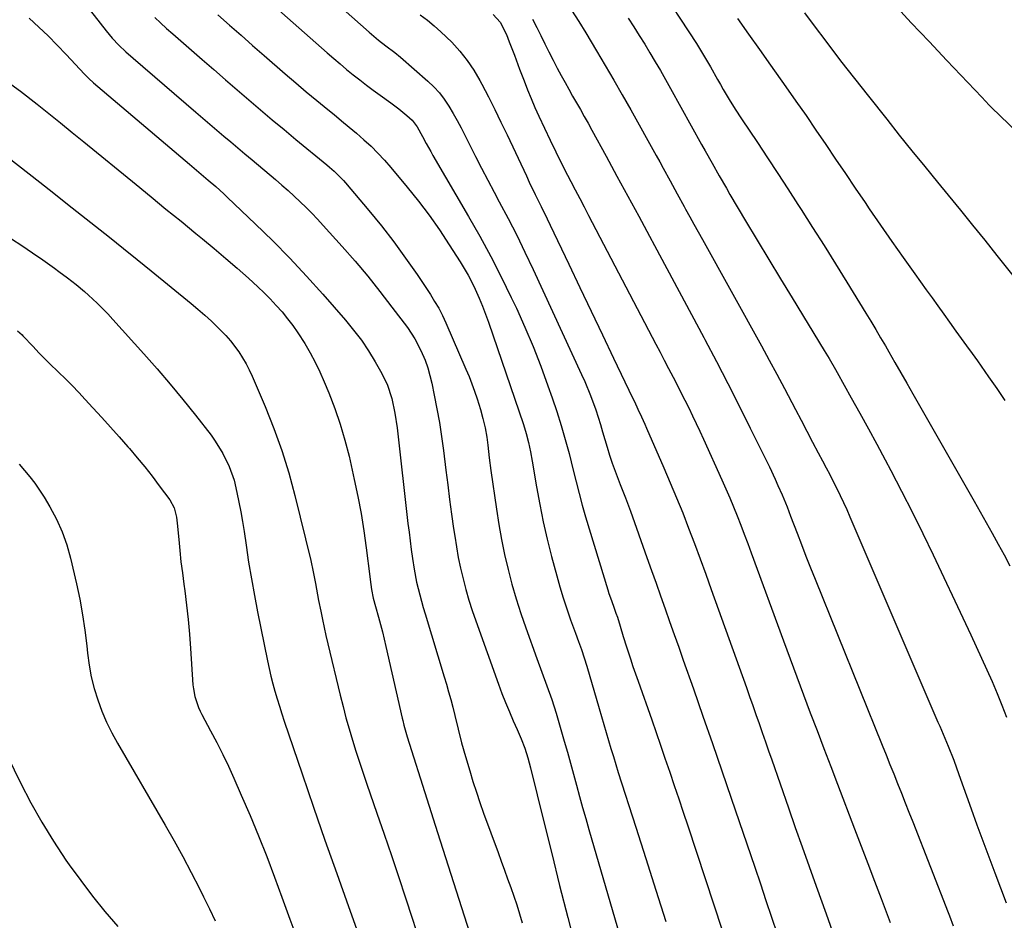
# Model space of a CAD drawing. Units: inches. Extents: x 1911315 to 1916670, y 469473 to 474935.
# Drawn here: x 1912534 to 1912854, y 472093 to 472386 of the extents above; entities that cross this region are included whole.
import ezdxf

# ---------------------------------------------------------------- set-up
doc = ezdxf.new("R2010")
doc.units = ezdxf.units.IN
doc.header["$MEASUREMENT"] = 0
doc.layers.add('7', color=7, linetype='Continuous')
doc.layers.add('8', color=7, linetype='Continuous')

msp = doc.modelspace()

# ---------------------------------------------------------------- linework, layer by layer
at = {"layer": '7', "color": 18}
for points in [[(1912617.89, 472408.36, 1946), (1912647.92, 472381.66, 1946), (1912650.94, 472379.09, 1946), (1912653.29, 472377.27, 1946), (1912656.29, 472375.06, 1946), (1912658.1, 472373.56, 1946), (1912666.97, 472365.82, 1946), (1912668.9, 472363.96, 1946), (1912670.71, 472362, 1946), (1912672.33, 472359.88, 1946), (1912673.83, 472357.65, 1946), (1912675.2, 472355.32, 1946), (1912676.52, 472352.97, 1946), (1912677.79, 472350.59, 1946), (1912679.02, 472348.19, 1946), (1912680.5, 472345.22, 1946), (1912682.46, 472341.33, 1946), (1912684.44, 472337.45, 1946), (1912686.46, 472333.59, 1946), (1912688.5, 472329.74, 1946), (1912690.2, 472326.59, 1946), (1912693.06, 472321.15, 1946), (1912695.85, 472315.68, 1946), (1912698.55, 472310.16, 1946), (1912701.17, 472304.6, 1946), (1912716.97, 472270.39, 1946), (1912717.97, 472268.13, 1946), (1912719.85, 472263.55, 1946), (1912721.54, 472258.89, 1946), (1912723.06, 472254.18, 1946), (1912723.77, 472251.81, 1946), (1912725.22, 472246.77, 1946), (1912726.01, 472244.17, 1946), (1912726.88, 472241.58, 1946), (1912727.82, 472239.02, 1946), (1912729.53, 472234.7, 1946), (1912731.22, 472230.37, 1946), (1912732.82, 472226, 1946), (1912738.2, 472210.91, 1946), (1912739.68, 472206.74, 1946), (1912741.16, 472202.58, 1946), (1912742.63, 472198.41, 1946), (1912744.1, 472194.24, 1946), (1912745.57, 472190.07, 1946), (1912747.04, 472185.9, 1946), (1912748.51, 472181.73, 1946), (1912749.98, 472177.57, 1946), (1912753.3, 472168.18, 1946), (1912756.41, 472159.31, 1946), (1912759.51, 472150.44, 1946), (1912762.57, 472141.55, 1946), (1912765.61, 472132.66, 1946), (1912773.24, 472110.19, 1946), (1912775.07, 472104.79, 1946), (1912776.89, 472099.38, 1946), (1912778.7, 472093.97, 1946), (1912780.5, 472088.56, 1946)], [(1912546.39, 472402.72, 1954), (1912562.38, 472382.18, 1954), (1912564.39, 472379.77, 1954), (1912566.55, 472377.49, 1954), (1912568.84, 472375.33, 1954), (1912571.19, 472373.24, 1954), (1912591.56, 472355.74, 1954), (1912593.83, 472353.79, 1954), (1912596.11, 472351.84, 1954), (1912598.39, 472349.89, 1954), (1912600.67, 472347.95, 1954), (1912602.96, 472346.01, 1954), (1912605.24, 472344.08, 1954), (1912607.53, 472342.14, 1954), (1912609.82, 472340.21, 1954), (1912617.46, 472333.77, 1954), (1912619.51, 472332.02, 1954), (1912621.53, 472330.25, 1954), (1912623.52, 472328.44, 1954), (1912625.48, 472326.6, 1954), (1912627.41, 472324.73, 1954), (1912629.31, 472322.83, 1954), (1912631.16, 472320.88, 1954), (1912632.98, 472318.89, 1954), (1912639.15, 472312.01, 1954), (1912643.33, 472307.21, 1954), (1912647.43, 472302.35, 1954), (1912651.41, 472297.38, 1954), (1912655.3, 472292.35, 1954), (1912660.33, 472285.65, 1954), (1912662.74, 472282.05, 1954), (1912664.73, 472278.2, 1954), (1912666.06, 472275.04, 1954), (1912666.93, 472272.61, 1954), (1912667.65, 472270.13, 1954), (1912668.26, 472267.61, 1954), (1912669.07, 472263.74, 1954), (1912669.95, 472259.26, 1954), (1912670.75, 472254.76, 1954), (1912671.44, 472250.24, 1954), (1912672.06, 472245.71, 1954), (1912672.85, 472239.26, 1954), (1912673.45, 472234.52, 1954), (1912674.06, 472229.78, 1954), (1912674.7, 472225.04, 1954), (1912675.36, 472220.3, 1954), (1912675.7, 472217.88, 1954), (1912676.25, 472214.37, 1954), (1912676.88, 472210.87, 1954), (1912677.62, 472207.4, 1954), (1912678.43, 472203.93, 1954), (1912679.35, 472200.5, 1954), (1912680.33, 472197.08, 1954), (1912681.41, 472193.7, 1954), (1912682.56, 472190.33, 1954), (1912689.94, 472169.72, 1954), (1912691.06, 472166.72, 1954), (1912692.23, 472163.73, 1954), (1912693.47, 472160.78, 1954), (1912694.76, 472157.85, 1954), (1912696.04, 472155.03, 1954), (1912697.34, 472151.99, 1954), (1912698.51, 472148.89, 1954), (1912699.53, 472145.75, 1954), (1912700.39, 472142.56, 1954), (1912704.68, 472125.02, 1954), (1912707.23, 472114.65, 1954), (1912709.81, 472104.28, 1954), (1912712.43, 472093.93, 1954), (1912715.07, 472083.58, 1954)], [(1912741.17, 472398.07, 1934), (1912754.27, 472378.02, 1934), (1912756.63, 472374.26, 1934), (1912758.85, 472370.41, 1934), (1912761.16, 472366.3, 1934), (1912762.08, 472364.67, 1934), (1912763.02, 472363.05, 1934), (1912764.94, 472359.84, 1934), (1912766.92, 472356.67, 1934), (1912768.96, 472353.54, 1934), (1912774.1, 472345.84, 1934), (1912777.42, 472340.83, 1934), (1912780.72, 472335.8, 1934), (1912784, 472330.76, 1934), (1912787.26, 472325.71, 1934), (1912788.29, 472324.09, 1934), (1912792.04, 472318.21, 1934), (1912795.77, 472312.32, 1934), (1912799.46, 472306.4, 1934), (1912803.13, 472300.48, 1934), (1912809.37, 472290.34, 1934), (1912810.98, 472287.7, 1934), (1912812.58, 472285.05, 1934), (1912814.15, 472282.38, 1934), (1912815.71, 472279.71, 1934), (1912816.85, 472277.73, 1934), (1912818.79, 472274.35, 1934), (1912820.73, 472270.95, 1934), (1912822.66, 472267.56, 1934), (1912824.6, 472264.17, 1934), (1912844.55, 472229.26, 1934), (1912846.53, 472225.77, 1934), (1912848.49, 472222.28, 1934), (1912850.44, 472218.78, 1934), (1912852.37, 472215.26, 1934), (1912854.28, 472211.74, 1934), (1912856.18, 472208.21, 1934)], [(1912615.81, 472391.2, 1948), (1912634.3, 472374.96, 1948), (1912636.37, 472373.16, 1948), (1912638.46, 472371.37, 1948), (1912640.57, 472369.62, 1948), (1912642.7, 472367.88, 1948), (1912644.85, 472366.17, 1948), (1912647.02, 472364.49, 1948), (1912649.22, 472362.85, 1948), (1912651.44, 472361.23, 1948), (1912654.99, 472358.7, 1948), (1912657.59, 472356.74, 1948), (1912660.1, 472354.65, 1948), (1912661.84, 472353.06, 1948), (1912663.48, 472350.95, 1948), (1912665.25, 472347.81, 1948), (1912666.48, 472345.47, 1948), (1912667.91, 472342.87, 1948), (1912668.65, 472341.58, 1948), (1912680.22, 472321.83, 1948), (1912683.89, 472315.35, 1948), (1912687.45, 472308.81, 1948), (1912690.83, 472302.17, 1948), (1912694.09, 472295.47, 1948), (1912695.74, 472291.97, 1948), (1912698.54, 472285.76, 1948), (1912701.21, 472279.5, 1948), (1912703.69, 472273.15, 1948), (1912706.03, 472266.75, 1948), (1912707.4, 472262.83, 1948), (1912708.9, 472258.34, 1948), (1912710.33, 472253.82, 1948), (1912711.64, 472249.27, 1948), (1912712.87, 472244.69, 1948), (1912714.25, 472239.29, 1948), (1912715.21, 472235.5, 1948), (1912716.14, 472231.7, 1948), (1912717.12, 472227.91, 1948), (1912718.21, 472224.15, 1948), (1912725.5, 472200.37, 1948), (1912725.86, 472199.24, 1948), (1912726.62, 472196.98, 1948), (1912727.52, 472194.47, 1948), (1912728.13, 472192.77, 1948), (1912728.57, 472191.48, 1948), (1912729.46, 472188.56, 1948), (1912730.51, 472185.2, 1948), (1912731.57, 472181.86, 1948), (1912732.85, 472177.94, 1948), (1912733.65, 472175.53, 1948), (1912734.48, 472173.12, 1948), (1912735.31, 472170.72, 1948), (1912739.74, 472158.12, 1948), (1912741.19, 472153.99, 1948), (1912742.62, 472149.86, 1948), (1912744.05, 472145.73, 1948), (1912745.61, 472141.17, 1948), (1912747.08, 472136.81, 1948), (1912748.55, 472132.46, 1948), (1912750, 472128.1, 1948), (1912751.44, 472123.73, 1948), (1912768.25, 472072.64, 1948)], [(1912818.4, 472390.89, 1928), (1912824.13, 472384.75, 1928), (1912829.89, 472378.63, 1928), (1912835.67, 472372.53, 1928), (1912847.06, 472360.56, 1928), (1912848.25, 472359.28, 1928), (1912849.42, 472358.01, 1928), (1912850.24, 472357.19, 1928), (1912861.59, 472346.29, 1928)], [(1912537.42, 472386.22, 1956), (1912540.51, 472383.38, 1956), (1912543.54, 472380.49, 1956), (1912546.48, 472377.52, 1956), (1912549.38, 472374.49, 1956), (1912555.35, 472368.09, 1956), (1912556.77, 472366.63, 1956), (1912558.28, 472365.26, 1956), (1912589.55, 472338.76, 1956), (1912590.3, 472338.11, 1956), (1912592.58, 472336.19, 1956), (1912595.59, 472333.62, 1956), (1912598.05, 472331.49, 1956), (1912600.63, 472329.14, 1956), (1912601.9, 472327.95, 1956), (1912610.88, 472319.41, 1956), (1912616.55, 472313.87, 1956), (1912622.12, 472308.22, 1956), (1912627.53, 472302.42, 1956), (1912632.83, 472296.52, 1956), (1912640.19, 472288.09, 1956), (1912642.84, 472284.87, 1956), (1912645.36, 472281.57, 1956), (1912647.68, 472278.12, 1956), (1912649.87, 472274.57, 1956), (1912651.62, 472271.55, 1956), (1912653.74, 472267.22, 1956), (1912655.24, 472262.63, 1956), (1912656.26, 472257.89, 1956), (1912656.97, 472253.09, 1956), (1912660.52, 472221.99, 1956), (1912660.85, 472219.15, 1956), (1912661.21, 472216.31, 1956), (1912661.58, 472213.47, 1956), (1912661.98, 472210.63, 1956), (1912662.52, 472207.08, 1956), (1912663.34, 472202.9, 1956), (1912664.36, 472198.75, 1956), (1912665.5, 472194.64, 1956), (1912666.11, 472192.59, 1956), (1912672.31, 472172.14, 1956), (1912673.04, 472169.69, 1956), (1912673.74, 472167.23, 1956), (1912674.41, 472164.76, 1956), (1912675.05, 472162.29, 1956), (1912675.74, 472159.55, 1956), (1912676.85, 472155.09, 1956), (1912677.96, 472150.64, 1956), (1912679.17, 472146.21, 1956), (1912680.57, 472141.51, 1956), (1912681.64, 472138.07, 1956), (1912682.74, 472134.65, 1956), (1912683.91, 472131.24, 1956), (1912685.11, 472127.85, 1956), (1912689.79, 472114.99, 1956), (1912690.82, 472112.15, 1956), (1912691.85, 472109.32, 1956), (1912692.88, 472106.48, 1956), (1912693.91, 472103.65, 1956), (1912694.91, 472100.8, 1956), (1912695.87, 472097.95, 1956), (1912696.75, 472095.07, 1956), (1912697.6, 472092.17, 1956)], [(1912578.2, 472386.5, 1952), (1912580.12, 472384.69, 1952), (1912582.07, 472382.92, 1952), (1912584.04, 472381.17, 1952), (1912593.61, 472372.81, 1952), (1912597.39, 472369.53, 1952), (1912601.17, 472366.25, 1952), (1912604.96, 472362.98, 1952), (1912608.76, 472359.72, 1952), (1912612.57, 472356.47, 1952), (1912616.39, 472353.24, 1952), (1912620.23, 472350.04, 1952), (1912624.09, 472346.85, 1952), (1912634.19, 472338.54, 1952), (1912634.99, 472337.87, 1952), (1912636.56, 472336.47, 1952), (1912639.52, 472333.49, 1952), (1912640.21, 472332.7, 1952), (1912647.74, 472323.77, 1952), (1912651.87, 472318.7, 1952), (1912655.88, 472313.55, 1952), (1912659.72, 472308.27, 1952), (1912663.45, 472302.91, 1952), (1912667.79, 472296.42, 1952), (1912669.19, 472294.2, 1952), (1912670.51, 472291.93, 1952), (1912671.71, 472289.6, 1952), (1912672.82, 472287.22, 1952), (1912679.37, 472272.18, 1952), (1912680.36, 472269.79, 1952), (1912681.31, 472267.38, 1952), (1912682.18, 472264.95, 1952), (1912683, 472262.5, 1952), (1912684.09, 472259.03, 1952), (1912684.9, 472256.06, 1952), (1912685.57, 472253.05, 1952), (1912686.1, 472250.02, 1952), (1912686.44, 472247.43, 1952), (1912686.95, 472243.31, 1952), (1912687.5, 472239.19, 1952), (1912689.24, 472226.58, 1952), (1912690, 472221.66, 1952), (1912690.87, 472216.76, 1952), (1912691.9, 472211.9, 1952), (1912693.04, 472207.05, 1952), (1912694.33, 472202.24, 1952), (1912695.71, 472197.46, 1952), (1912697.24, 472192.72, 1952), (1912698.85, 472188.01, 1952), (1912702.41, 472178.12, 1952), (1912704.03, 472173.67, 1952), (1912705.69, 472169.23, 1952), (1912707.27, 472164.78, 1952), (1912708.69, 472160.26, 1952), (1912711.33, 472151.26, 1952), (1912712.36, 472147.67, 1952), (1912713.38, 472144.07, 1952), (1912714.37, 472140.46, 1952), (1912715.33, 472136.85, 1952), (1912716.3, 472133.24, 1952), (1912717.29, 472129.63, 1952), (1912718.3, 472126.03, 1952), (1912719.34, 472122.44, 1952), (1912735.49, 472067.16, 1952)], [(1912664.52, 472387.38, 1944), (1912666.82, 472385.62, 1944), (1912669.05, 472383.79, 1944), (1912671.2, 472381.86, 1944), (1912674.72, 472378.43, 1944), (1912677.34, 472375.55, 1944), (1912679.78, 472372.54, 1944), (1912681.93, 472369.33, 1944), (1912683.9, 472365.97, 1944), (1912684.54, 472364.77, 1944), (1912686.66, 472360.69, 1944), (1912688.73, 472356.59, 1944), (1912690.75, 472352.47, 1944), (1912692.73, 472348.32, 1944), (1912698.99, 472334.99, 1944), (1912699.94, 472332.98, 1944), (1912701.87, 472328.98, 1944), (1912703.85, 472325, 1944), (1912705.79, 472321.01, 1944), (1912706.75, 472319, 1944), (1912712.77, 472306.31, 1944), (1912716.41, 472298.65, 1944), (1912720.05, 472290.99, 1944), (1912723.7, 472283.33, 1944), (1912727.36, 472275.68, 1944), (1912733.51, 472262.82, 1944), (1912734.1, 472261.59, 1944), (1912735.26, 472259.15, 1944), (1912736.41, 472256.7, 1944), (1912737.53, 472254.23, 1944), (1912738.08, 472253, 1944), (1912743.7, 472240.1, 1944), (1912745.79, 472235.23, 1944), (1912747.84, 472230.33, 1944), (1912749.82, 472225.41, 1944), (1912751.75, 472220.46, 1944), (1912753.63, 472215.5, 1944), (1912755.49, 472210.53, 1944), (1912757.32, 472205.55, 1944), (1912759.12, 472200.56, 1944), (1912770.52, 472168.65, 1944), (1912771.56, 472165.71, 1944), (1912772.6, 472162.78, 1944), (1912773.64, 472159.85, 1944), (1912774.67, 472156.92, 1944), (1912775.7, 472153.98, 1944), (1912776.73, 472151.04, 1944), (1912777.75, 472148.1, 1944), (1912778.77, 472145.17, 1944), (1912784.16, 472129.56, 1944), (1912786.38, 472123.19, 1944), (1912788.62, 472116.82, 1944), (1912790.88, 472110.46, 1944), (1912793.16, 472104.11, 1944), (1912796.42, 472095.09, 1944), (1912797.08, 472093.25, 1944), (1912798.42, 472089.57, 1944)], [(1912688.25, 472387.48, 1942), (1912690.43, 472384.92, 1942), (1912692.53, 472380.95, 1942), (1912693.43, 472378.62, 1942), (1912695.14, 472374.18, 1942), (1912696.81, 472369.73, 1942), (1912698.24, 472365.9, 1942), (1912699.36, 472363, 1942), (1912700.53, 472360.12, 1942), (1912701.76, 472357.26, 1942), (1912703.03, 472354.43, 1942), (1912704.87, 472350.46, 1942), (1912706.69, 472346.61, 1942), (1912708.54, 472342.78, 1942), (1912710.46, 472338.97, 1942), (1912712.4, 472335.19, 1942), (1912713.46, 472333.17, 1942), (1912714.91, 472330.41, 1942), (1912716.35, 472327.64, 1942), (1912717.8, 472324.88, 1942), (1912719.24, 472322.11, 1942), (1912741.11, 472280.24, 1942), (1912742.47, 472277.63, 1942), (1912743.83, 472275.02, 1942), (1912745.19, 472272.41, 1942), (1912746.68, 472269.55, 1942), (1912747.97, 472267.06, 1942), (1912749.25, 472264.56, 1942), (1912750.51, 472262.05, 1942), (1912751.77, 472259.54, 1942), (1912753, 472257.02, 1942), (1912754.22, 472254.49, 1942), (1912755.41, 472251.95, 1942), (1912756.58, 472249.39, 1942), (1912762.55, 472236.18, 1942), (1912763.84, 472233.27, 1942), (1912765.11, 472230.33, 1942), (1912766.33, 472227.38, 1942), (1912767.52, 472224.42, 1942), (1912768.67, 472221.45, 1942), (1912769.82, 472218.47, 1942), (1912770.94, 472215.48, 1942), (1912772.05, 472212.48, 1942), (1912782.56, 472183.81, 1942), (1912784.71, 472177.96, 1942), (1912786.88, 472172.12, 1942), (1912789.08, 472166.29, 1942), (1912791.29, 472160.47, 1942), (1912793.5, 472154.64, 1942), (1912795.72, 472148.82, 1942), (1912797.95, 472143, 1942), (1912800.17, 472137.18, 1942), (1912805.67, 472122.76, 1942), (1912807.84, 472117.08, 1942), (1912810, 472111.4, 1942), (1912812.16, 472105.73, 1942), (1912814.32, 472100.05, 1942), (1912817.27, 472092.29, 1942)], [(1912713.72, 472388.82, 1938), (1912716.06, 472385.18, 1938), (1912718.32, 472381.49, 1938), (1912721.8, 472375.68, 1938), (1912724.63, 472370.91, 1938), (1912727.43, 472366.12, 1938), (1912730.18, 472361.3, 1938), (1912732.91, 472356.47, 1938), (1912741.19, 472341.65, 1938), (1912742.34, 472339.58, 1938), (1912743.49, 472337.5, 1938), (1912745.76, 472333.33, 1938), (1912748.03, 472329.15, 1938), (1912750.31, 472324.98, 1938), (1912750.74, 472324.19, 1938), (1912752.1, 472321.72, 1938), (1912753.47, 472319.24, 1938), (1912754.84, 472316.77, 1938), (1912756.2, 472314.3, 1938), (1912775.4, 472279.69, 1938), (1912777.92, 472275.1, 1938), (1912780.41, 472270.51, 1938), (1912782.87, 472265.89, 1938), (1912785.31, 472261.27, 1938), (1912786.45, 472259.08, 1938), (1912788.3, 472255.54, 1938), (1912790.15, 472252, 1938), (1912792.01, 472248.46, 1938), (1912793.88, 472244.93, 1938), (1912795.25, 472242.35, 1938), (1912796.42, 472240.11, 1938), (1912797.59, 472237.86, 1938), (1912798.74, 472235.61, 1938), (1912799.88, 472233.35, 1938), (1912801, 472231.07, 1938), (1912802.08, 472228.79, 1938), (1912803.13, 472226.48, 1938), (1912804.15, 472224.17, 1938), (1912832.79, 472157.37, 1938), (1912833.35, 472156.07, 1938), (1912834.46, 472153.48, 1938), (1912836.12, 472149.59, 1938), (1912837.93, 472144.98, 1938), (1912839.63, 472140.34, 1938), (1912843.58, 472129.23, 1938), (1912845.46, 472124, 1938), (1912847.36, 472118.78, 1938), (1912849.3, 472113.58, 1938), (1912851.26, 472108.38, 1938), (1912854.97, 472098.65, 1938)], [(1912732.12, 472386.25, 1936), (1912733.93, 472383.45, 1936), (1912735.71, 472380.65, 1936), (1912737.46, 472377.81, 1936), (1912739.18, 472374.97, 1936), (1912740.87, 472372.1, 1936), (1912742.55, 472369.22, 1936), (1912744.2, 472366.33, 1936), (1912745.83, 472363.43, 1936), (1912755.96, 472345.21, 1936), (1912757.09, 472343.17, 1936), (1912759.37, 472339.1, 1936), (1912761.67, 472335.03, 1936), (1912764.01, 472330.98, 1936), (1912765.19, 472328.97, 1936), (1912770.27, 472320.38, 1936), (1912774.01, 472314.09, 1936), (1912777.77, 472307.8, 1936), (1912781.56, 472301.54, 1936), (1912785.38, 472295.29, 1936), (1912795.84, 472278.23, 1936), (1912797.43, 472275.58, 1936), (1912799.49, 472272.01, 1936), (1912800, 472271.11, 1936), (1912804.61, 472262.87, 1936), (1912807.4, 472257.84, 1936), (1912810.17, 472252.8, 1936), (1912812.91, 472247.74, 1936), (1912815.62, 472242.66, 1936), (1912817.43, 472239.25, 1936), (1912820.98, 472232.43, 1936), (1912824.47, 472225.58, 1936), (1912827.86, 472218.69, 1936), (1912831.19, 472211.76, 1936), (1912841.69, 472189.51, 1936), (1912843.46, 472185.74, 1936), (1912845.22, 472181.96, 1936), (1912846.96, 472178.17, 1936), (1912848.68, 472174.37, 1936), (1912850.36, 472170.56, 1936), (1912852, 472166.73, 1936), (1912853.57, 472162.87, 1936), (1912855.1, 472158.99, 1936)], [(1912767.67, 472386.17, 1932), (1912771.24, 472381.1, 1932), (1912774.82, 472376.04, 1932), (1912778.39, 472370.98, 1932), (1912783.36, 472363.95, 1932), (1912786.64, 472359.28, 1932), (1912789.9, 472354.6, 1932), (1912793.13, 472349.9, 1932), (1912796.33, 472345.19, 1932), (1912799.53, 472340.46, 1932), (1912802.73, 472335.74, 1932), (1912805.93, 472331.02, 1932), (1912809.13, 472326.3, 1932), (1912810.48, 472324.31, 1932), (1912814.13, 472318.99, 1932), (1912817.8, 472313.69, 1932), (1912821.52, 472308.42, 1932), (1912825.26, 472303.17, 1932), (1912828.99, 472297.99, 1932), (1912830.89, 472295.35, 1932), (1912832.78, 472292.7, 1932), (1912834.67, 472290.06, 1932), (1912836.56, 472287.41, 1932), (1912838.6, 472284.54, 1932), (1912839.47, 472283.33, 1932), (1912842.1, 472279.69, 1932), (1912843.86, 472277.27, 1932), (1912845.59, 472274.84, 1932), (1912849.25, 472269.67, 1932), (1912851.9, 472265.84, 1932), (1912854.51, 472261.99, 1932)], [(1912530.24, 472365.64, 1958), (1912534.52, 472362.51, 1958), (1912539.95, 472358.32, 1958), (1912543.79, 472355.3, 1958), (1912547.57, 472352.22, 1958), (1912551.33, 472349.11, 1958), (1912555.1, 472346.01, 1958), (1912572.11, 472332.15, 1958), (1912576.99, 472328.17, 1958), (1912581.86, 472324.19, 1958), (1912586.74, 472320.21, 1958), (1912591.61, 472316.23, 1958), (1912593.76, 472314.48, 1958), (1912597.54, 472311.35, 1958), (1912601.28, 472308.18, 1958), (1912604.97, 472304.95, 1958), (1912608.63, 472301.69, 1958), (1912611.67, 472298.94, 1958), (1912613.74, 472296.99, 1958), (1912615.77, 472294.98, 1958), (1912617.71, 472292.9, 1958), (1912619.6, 472290.76, 1958), (1912621.4, 472288.55, 1958), (1912623.13, 472286.29, 1958), (1912624.74, 472283.95, 1958), (1912626.96, 472280.46, 1958), (1912628.71, 472277.44, 1958), (1912630.37, 472274.37, 1958), (1912631.88, 472271.23, 1958), (1912633.3, 472268.03, 1958), (1912634.79, 472264.47, 1958), (1912636.74, 472259.41, 1958), (1912638.51, 472254.3, 1958), (1912640.02, 472249.1, 1958), (1912641.35, 472243.85, 1958), (1912643.07, 472236.24, 1958), (1912644.23, 472230.72, 1958), (1912645.28, 472225.19, 1958), (1912646.17, 472219.63, 1958), (1912646.95, 472214.05, 1958), (1912648.11, 472204.76, 1958), (1912648.23, 472203.81, 1958), (1912648.69, 472200.5, 1958), (1912649.24, 472197.71, 1958), (1912649.97, 472194.96, 1958), (1912650.92, 472191.56, 1958), (1912651.56, 472189.18, 1958), (1912652.19, 472186.78, 1958), (1912653.34, 472181.97, 1958), (1912658.62, 472158.64, 1958), (1912658.8, 472157.88, 1958), (1912659.17, 472156.38, 1958), (1912659.99, 472153.4, 1958), (1912660.22, 472152.66, 1958), (1912666.64, 472132.41, 1958), (1912670.09, 472121.55, 1958), (1912673.56, 472110.69, 1958), (1912677.04, 472099.84, 1958), (1912680.54, 472088.99, 1958)], [(1912531.59, 472314.53, 1962), (1912535.05, 472312.31, 1962), (1912538.45, 472310.01, 1962), (1912541.82, 472307.66, 1962), (1912545.64, 472304.93, 1962), (1912547.07, 472303.9, 1962), (1912549.89, 472301.79, 1962), (1912552.66, 472299.62, 1962), (1912555.35, 472297.35, 1962), (1912556.67, 472296.19, 1962), (1912559.49, 472293.6, 1962), (1912562.95, 472290.13, 1962), (1912564.61, 472288.34, 1962), (1912574.7, 472277.1, 1962), (1912578.99, 472272.21, 1962), (1912583.22, 472267.27, 1962), (1912587.34, 472262.24, 1962), (1912591.4, 472257.16, 1962), (1912596.49, 472250.64, 1962), (1912597.89, 472248.73, 1962), (1912600.38, 472244.74, 1962), (1912602.44, 472240.5, 1962), (1912603.99, 472236.05, 1962), (1912604.93, 472232.09, 1962), (1912605.58, 472228.93, 1962), (1912606.19, 472225.76, 1962), (1912606.73, 472222.58, 1962), (1912607.22, 472219.4, 1962), (1912607.87, 472214.89, 1962), (1912608.7, 472209.45, 1962), (1912609.6, 472204.03, 1962), (1912610.59, 472198.61, 1962), (1912611.64, 472193.21, 1962), (1912614.88, 472177.33, 1962), (1912615.42, 472174.84, 1962), (1912615.99, 472172.36, 1962), (1912616.61, 472169.9, 1962), (1912617.27, 472167.44, 1962), (1912617.98, 472165, 1962), (1912618.71, 472162.56, 1962), (1912619.48, 472160.14, 1962), (1912620.28, 472157.72, 1962), (1912626.11, 472140.57, 1962), (1912629.81, 472129.77, 1962), (1912633.54, 472118.98, 1962), (1912637.34, 472108.22, 1962), (1912641.18, 472097.47, 1962), (1912647.62, 472079.57, 1962)], [(1912533.55, 472284.64, 1964), (1912534.37, 472283.99, 1964), (1912535.13, 472283.27, 1964), (1912535.37, 472283.02, 1964), (1912538.67, 472279.49, 1964), (1912540.57, 472277.48, 1964), (1912542.5, 472275.5, 1964), (1912544.46, 472273.55, 1964), (1912546.44, 472271.62, 1964), (1912546.93, 472271.15, 1964), (1912549.15, 472268.99, 1964), (1912551.34, 472266.79, 1964)], [(1912551.34, 472266.79, 1964), (1912553.5, 472264.56, 1964), (1912555.62, 472262.3, 1964), (1912558.11, 472259.6, 1964), (1912560.99, 472256.46, 1964), (1912563.85, 472253.3, 1964), (1912566.68, 472250.11, 1964), (1912569.49, 472246.91, 1964), (1912570, 472246.32, 1964), (1912572.5, 472243.37, 1964), (1912574.96, 472240.38, 1964), (1912577.34, 472237.34, 1964), (1912579.68, 472234.26, 1964), (1912583.07, 472229.68, 1964), (1912584.5, 472227.02, 1964), (1912585.27, 472224.07, 1964), (1912585.43, 472223.06, 1964), (1912585.54, 472222.04, 1964), (1912586, 472216.79, 1964), (1912586.35, 472213.15, 1964), (1912586.73, 472209.52, 1964), (1912587.17, 472205.89, 1964), (1912587.65, 472202.26, 1964), (1912587.95, 472200.13, 1964), (1912588.55, 472195.44, 1964), (1912589.09, 472190.75, 1964), (1912589.52, 472186.04, 1964), (1912589.87, 472181.32, 1964), (1912590.63, 472169.53, 1964), (1912590.76, 472168.26, 1964), (1912591.21, 472165.77, 1964), (1912592.4, 472162.15, 1964), (1912592.92, 472160.99, 1964), (1912593.49, 472159.85, 1964), (1912596.37, 472154.54, 1964), (1912598.37, 472150.74, 1964), (1912600.31, 472146.91, 1964), (1912602.16, 472143.04, 1964), (1912603.94, 472139.13, 1964), (1912606.33, 472133.7, 1964), (1912609.18, 472127.07, 1964), (1912611.95, 472120.4, 1964), (1912614.59, 472113.69, 1964), (1912617.14, 472106.94, 1964), (1912619.51, 472100.51, 1964), (1912620.82, 472096.95, 1964), (1912622.13, 472093.38, 1964), (1912623.44, 472089.82, 1964)], [(1912534.14, 472241.23, 1966), (1912535.91, 472239.22, 1966), (1912537.63, 472237.16, 1966), (1912539.27, 472235.04, 1966), (1912540.78, 472232.83, 1966), (1912542.22, 472230.57, 1966), (1912544.14, 472227.36, 1966), (1912546.28, 472223.37, 1966), (1912548.15, 472219.27, 1966), (1912549.64, 472215.02, 1966), (1912550.86, 472210.66, 1966), (1912552.78, 472202.35, 1966), (1912553.83, 472197.35, 1966), (1912554.76, 472192.33, 1966), (1912555.49, 472187.28, 1966), (1912556.1, 472182.2, 1966), (1912556.35, 472179.78, 1966), (1912556.87, 472175.93, 1966), (1912557.56, 472172.12, 1966), (1912558.52, 472168.36, 1966), (1912559.65, 472164.65, 1966), (1912561.02, 472161, 1966), (1912562.52, 472157.43, 1966), (1912564.24, 472153.95, 1966), (1912566.09, 472150.53, 1966), (1912581.57, 472123.91, 1966), (1912584.47, 472118.82, 1966), (1912587.31, 472113.69, 1966), (1912590.04, 472108.52, 1966), (1912592.72, 472103.31, 1966), (1912594.08, 472100.6, 1966), (1912596, 472096.7, 1966), (1912597.88, 472092.79, 1966)], [(1912519.81, 472167.69, 1968), (1912534.53, 472137.69, 1968), (1912537.9, 472131.21, 1968), (1912541.46, 472124.84, 1968), (1912545.31, 472118.65, 1968), (1912549.35, 472112.56, 1968), (1912550.4, 472111.04, 1968), (1912554.15, 472105.87, 1968), (1912558, 472100.8, 1968), (1912562.03, 472095.85, 1968), (1912566.18, 472091, 1968)]]:
    msp.add_polyline3d(points, dxfattribs=at)
at = {"layer": '8', "color": 18}
for points in [[(1912598.76, 472387.31, 1950), (1912602.5, 472384, 1950), (1912606.25, 472380.7, 1950), (1912610.01, 472377.41, 1950), (1912613.77, 472374.13, 1950), (1912620.6, 472368.2, 1950), (1912624.02, 472365.26, 1950), (1912627.46, 472362.34, 1950), (1912630.93, 472359.46, 1950), (1912634.42, 472356.6, 1950), (1912636.52, 472354.9, 1950), (1912638.96, 472352.9, 1950), (1912641.39, 472350.87, 1950), (1912643.8, 472348.82, 1950), (1912646.19, 472346.74, 1950), (1912648.51, 472344.6, 1950), (1912650.77, 472342.39, 1950), (1912652.91, 472340.08, 1950), (1912654.99, 472337.7, 1950), (1912660.28, 472331.32, 1950), (1912663.9, 472326.79, 1950), (1912667.41, 472322.16, 1950), (1912670.74, 472317.41, 1950), (1912673.95, 472312.57, 1950), (1912677.44, 472307.09, 1950), (1912678.77, 472304.9, 1950), (1912680.05, 472302.68, 1950), (1912681.24, 472300.41, 1950), (1912682.37, 472298.11, 1950), (1912683.68, 472295.19, 1950), (1912684.76, 472292.64, 1950), (1912685.75, 472290.05, 1950), (1912686.69, 472287.44, 1950), (1912698.05, 472254.19, 1950), (1912698.96, 472251.25, 1950), (1912699.73, 472248.27, 1950), (1912700.37, 472245.26, 1950), (1912700.92, 472242.23, 1950), (1912702.31, 472233.87, 1950), (1912703.34, 472228.18, 1950), (1912704.48, 472222.52, 1950), (1912705.78, 472216.89, 1950), (1912707.19, 472211.29, 1950), (1912708.88, 472204.98, 1950), (1912709.9, 472201.38, 1950), (1912710.97, 472197.79, 1950), (1912712.14, 472194.23, 1950), (1912713.37, 472190.69, 1950), (1912714.95, 472186.32, 1950), (1912715.92, 472183.64, 1950), (1912716.88, 472180.96, 1950), (1912717.79, 472178.26, 1950), (1912718.63, 472175.54, 1950), (1912722.67, 472161.81, 1950), (1912723.43, 472159.2, 1950), (1912724.2, 472156.6, 1950), (1912724.96, 472154, 1950), (1912725.72, 472151.39, 1950), (1912726.49, 472148.79, 1950), (1912727.28, 472146.2, 1950), (1912728.08, 472143.6, 1950), (1912728.89, 472141.01, 1950), (1912734.53, 472123.26, 1950), (1912737.79, 472113.02, 1950), (1912741.06, 472102.78, 1950), (1912744.35, 472092.55, 1950)], [(1912701, 472385.9, 1940), (1912702.36, 472383.27, 1940), (1912703.68, 472380.61, 1940), (1912704.97, 472377.95, 1940), (1912706.29, 472375.29, 1940), (1912707.66, 472372.66, 1940), (1912709.05, 472370.05, 1940), (1912710.36, 472367.61, 1940), (1912711.58, 472365.39, 1940), (1912712.81, 472363.16, 1940), (1912714.05, 472360.95, 1940), (1912715.3, 472358.74, 1940), (1912716.56, 472356.54, 1940), (1912717.8, 472354.33, 1940), (1912719.04, 472352.11, 1940), (1912720.26, 472349.88, 1940), (1912724.92, 472341.36, 1940), (1912728.46, 472334.87, 1940), (1912732, 472328.38, 1940), (1912735.52, 472321.87, 1940), (1912739.04, 472315.37, 1940), (1912740.67, 472312.33, 1940), (1912744.69, 472304.87, 1940), (1912748.69, 472297.41, 1940), (1912752.68, 472289.94, 1940), (1912756.66, 472282.46, 1940), (1912756.99, 472281.84, 1940), (1912760.76, 472274.66, 1940), (1912764.5, 472267.45, 1940), (1912768.17, 472260.21, 1940), (1912771.79, 472252.94, 1940), (1912777.03, 472242.33, 1940), (1912777.99, 472240.35, 1940), (1912779.86, 472236.37, 1940), (1912780.77, 472234.37, 1940), (1912782.13, 472231.32, 1940), (1912783.74, 472227.38, 1940), (1912784.88, 472224.4, 1940), (1912786.98, 472218.87, 1940), (1912788.41, 472215.11, 1940), (1912789.87, 472211.35, 1940), (1912791.35, 472207.61, 1940), (1912792.84, 472203.88, 1940), (1912814.69, 472149.86, 1940), (1912815.94, 472146.75, 1940), (1912817.19, 472143.65, 1940), (1912818.44, 472140.54, 1940), (1912819.68, 472137.43, 1940), (1912820.91, 472134.32, 1940), (1912822.14, 472131.2, 1940), (1912823.36, 472128.09, 1940), (1912824.58, 472124.97, 1940), (1912836.09, 472095.46, 1940), (1912836.5, 472094.4, 1940), (1912837.71, 472091.21, 1940)], [(1912789.39, 472387.99, 1930), (1912792.21, 472384.19, 1930), (1912796.64, 472378.3, 1930), (1912801.1, 472372.44, 1930), (1912805.62, 472366.63, 1930), (1912810.18, 472360.85, 1930), (1912816.13, 472353.39, 1930), (1912820.23, 472348.26, 1930), (1912824.35, 472343.15, 1930), (1912828.49, 472338.05, 1930), (1912832.64, 472332.96, 1930), (1912836.09, 472328.74, 1930), (1912840.08, 472323.86, 1930), (1912844.05, 472318.97, 1930), (1912848, 472314.06, 1930), (1912851.94, 472309.14, 1930), (1912858.44, 472301.01, 1930)], [(1912530.4, 472341.02, 1960), (1912540.8, 472332.89, 1960), (1912545.35, 472329.33, 1960), (1912549.89, 472325.76, 1960), (1912554.43, 472322.19, 1960), (1912558.97, 472318.61, 1960), (1912563.49, 472315.01, 1960), (1912568.01, 472311.41, 1960), (1912572.5, 472307.78, 1960), (1912576.99, 472304.13, 1960), (1912590, 472293.52, 1960), (1912592.25, 472291.63, 1960), (1912594.47, 472289.7, 1960), (1912596.63, 472287.7, 1960), (1912598.76, 472285.67, 1960), (1912601.28, 472283.09, 1960), (1912602.79, 472281.4, 1960), (1912605.52, 472277.78, 1960), (1912607.89, 472273.93, 1960), (1912608.92, 472271.91, 1960), (1912609.87, 472269.86, 1960), (1912614.12, 472259.97, 1960), (1912616.95, 472252.88, 1960), (1912619.55, 472245.71, 1960), (1912621.78, 472238.42, 1960), (1912623.77, 472231.05, 1960), (1912628.92, 472209.91, 1960), (1912629.75, 472206.22, 1960), (1912630.46, 472202.5, 1960), (1912631.13, 472198.77, 1960), (1912631.48, 472196.91, 1960), (1912632.15, 472193.46, 1960), (1912632.69, 472190.81, 1960), (1912633.25, 472188.17, 1960), (1912633.85, 472185.54, 1960), (1912634.46, 472182.9, 1960), (1912638.49, 472166.12, 1960), (1912639.4, 472162.46, 1960), (1912640.36, 472158.81, 1960), (1912641.39, 472155.18, 1960), (1912642.47, 472151.57, 1960), (1912643.6, 472147.97, 1960), (1912644.75, 472144.37, 1960), (1912645.94, 472140.79, 1960), (1912647.16, 472137.22, 1960), (1912650.42, 472127.82, 1960), (1912652.79, 472120.95, 1960), (1912655.13, 472114.06, 1960), (1912657.45, 472107.17, 1960), (1912659.74, 472100.27, 1960), (1912661.93, 472093.61, 1960), (1912663.1, 472090.02, 1960)]]:
    msp.add_polyline3d(points, dxfattribs=at)

doc.saveas('drawing.dxf')
